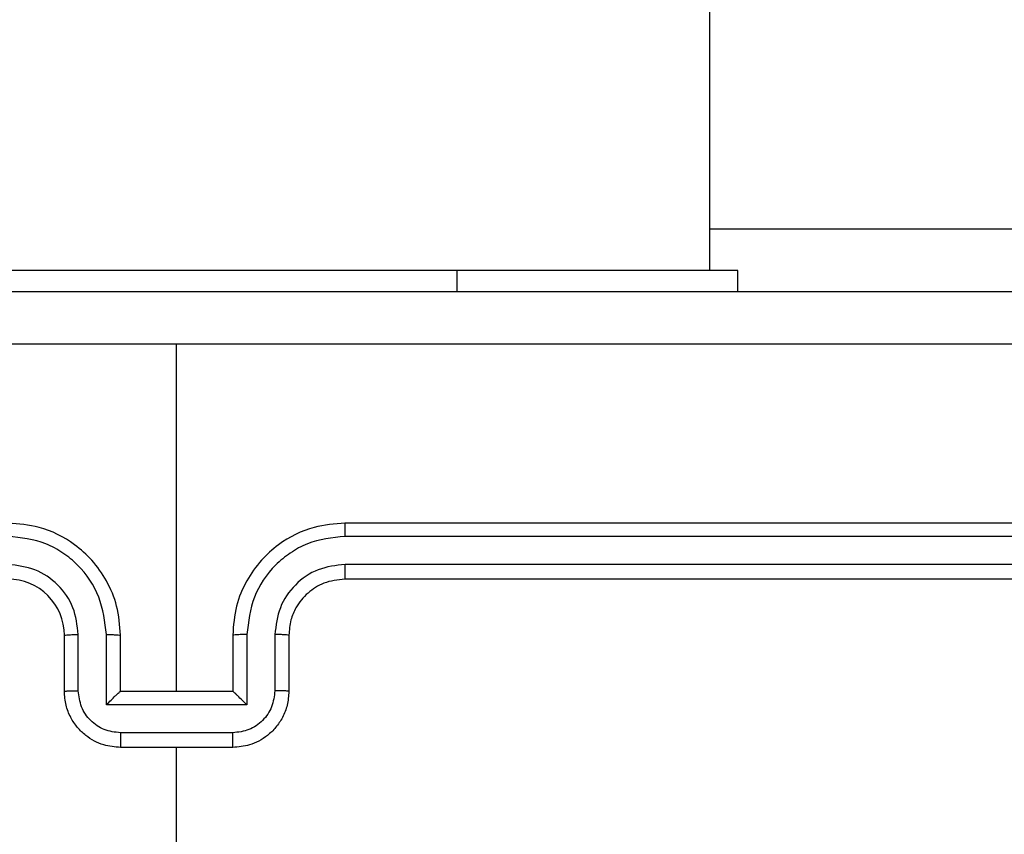
# Model space of a CAD drawing. Units: millimetres. Extents: x -5670 to 5536, y -3372 to 11289.
# Drawn here: x -2585 to -2550, y 2755 to 2784 of the extents above; entities that cross this region are included whole.
import ezdxf

# ---------------------------------------------------------------- set-up
doc = ezdxf.new("R2010")
doc.units = ezdxf.units.MM
doc.layers.add('Toestel 2D', color=7, linetype='Continuous', lineweight=20)

# ---------------------------------------------------------------- blocks, each defined once
blk = doc.blocks.new('wd1506 s')
at = {"color": 7, "linetype": 'Continuous', "lineweight": 25}
for p, q in [((-2299.2358, -666.7665), (-2299.2358, -528.5665)), ((-2299.2358, -666.6172), (-2297.8859, -666.6172)), ((-2300.1358, -666.7665), (-2302.1358, -666.7665)), ((-2299.1358, -666.7665), (-2300.1358, -666.7665)), ((-2299.1358, -666.8415), (-2299.1358, -666.7665)), ((-2301.1358, -668.2666), (-2301.1358, -667.0294)), ((-2297.5358, -667.6666), (-2300.5358, -667.6666)), ((-2297.5335, -667.7139), (-2300.5355, -667.714)), ((-2297.5335, -667.814), (-2300.5355, -667.8141)), ((-2297.5358, -667.8666), (-2300.5358, -667.8666)), ((-2301.5358, -668.2666), (-2301.5358, -668.0665)), ((-2301.4861, -668.2644), (-2301.4861, -668.0643)), ((-2301.386, -668.3144), (-2301.386, -668.0643)), ((-2301.3359, -668.2666), (-2301.3359, -668.0665)), ((-2300.9359, -668.0665), (-2300.9359, -668.2666)), ((-2300.8857, -668.0643), (-2300.8857, -668.3144)), ((-2300.7856, -668.0643), (-2300.7856, -668.2644)), ((-2300.7358, -668.0665), (-2300.7358, -668.2666)), ((-2301.3359, -668.2666), (-2301.3359, -668.2666)), ((-2300.9359, -668.2666), (-2301.3359, -668.2666)), ((-2300.9359, -668.2666), (-2300.9358, -668.2666)), ((-2300.8857, -668.3144), (-2301.386, -668.3144)), ((-2300.9357, -668.4145), (-2301.336, -668.4145)), ((-2300.9359, -668.4666), (-2301.3359, -668.4666)), ((-2301.1358, -670.0638), (-2301.1358, -668.4666))]:
    blk.add_line(p, q, dxfattribs=at)
at = {"color": 8, "linetype": 'Continuous', "lineweight": 25}
blk.add_line((-2300.1358, -666.8415), (-2300.1358, -666.7665), dxfattribs=at)
at = {"color": 7, "linetype": 'Continuous', "lineweight": 25}
blk.add_arc((-2301.7358, -668.0665), 0.2, 0.0014, 90.002, dxfattribs=at)
for points, knots in [([(-2305.1608, -666.8415), (-2304.2669, -666.8415), (-2302.4787, -666.8415), (-2299.793, -666.8415), (-2298.0048, -666.8415), (-2297.1108, -666.8415)], [0, 0, 0, 0, 0.333296, 0.666701, 1, 1, 1, 1]), ([(-2301.1358, -667.0293), (-2301.8088, -667.0293), (-2303.1548, -667.0293), (-2304.4993, -667.0293), (-2305.1716, -667.0292)], [0, 0, 0, 0, 0.499992, 1, 1, 1, 1]), ([(-2297.1001, -667.0292), (-2297.7724, -667.0293), (-2299.1169, -667.0293), (-2300.4629, -667.0293), (-2301.1358, -667.0293)], [0, 0, 0, 0, 0.500008, 1, 1, 1, 1]), ([(-2301.3359, -668.0665), (-2301.3385, -668.0315), (-2301.3437, -667.9639), (-2301.382, -667.8728), (-2301.4343, -667.799), (-2301.5121, -667.7288), (-2301.6145, -667.6765), (-2301.6987, -667.6696), (-2301.7358, -667.6666)], [0, 0, 0, 0, 0.167543, 0.323001, 0.466364, 0.597601, 0.822846, 1, 1, 1, 1]), ([(-2300.5358, -667.6666), (-2300.5729, -667.6696), (-2300.6572, -667.6765), (-2300.7596, -667.7288), (-2300.8374, -667.799), (-2300.8897, -667.8728), (-2300.928, -667.9639), (-2300.9332, -668.0315), (-2300.9359, -668.0665)], [0, 0, 0, 0, 0.177153, 0.402397, 0.533633, 0.677001, 0.832458, 1, 1, 1, 1]), ([(-2300.5355, -667.714), (-2300.5355, -667.7077), (-2300.5355, -667.6951), (-2300.5356, -667.6795), (-2300.5357, -667.6687), (-2300.5358, -667.6673), (-2300.5358, -667.6666)], [0, 0, 0, 0, 0.250003, 0.499831, 0.74985, 1, 1, 1, 1]), ([(-2301.386, -668.0643), (-2301.3915, -668.0186), (-2301.4026, -667.9272), (-2301.4697, -667.8296), (-2301.54, -667.7715), (-2301.6212, -667.727), (-2301.6903, -667.7192), (-2301.7362, -667.714)], [0, 0, 0, 0, 0.2496661, 0.4992794, 0.6235845, 0.7498939, 1, 1, 1, 1]), ([(-2300.5355, -667.714), (-2300.5814, -667.7192), (-2300.6505, -667.727), (-2300.7317, -667.7715), (-2300.802, -667.8296), (-2300.8691, -667.9272), (-2300.8802, -668.0186), (-2300.8857, -668.0643)], [0, 0, 0, 0, 0.250098, 0.3764, 0.500715, 0.750331, 1, 1, 1, 1]), ([(-2301.4861, -668.0643), (-2301.4899, -668.0315), (-2301.4975, -667.966), (-2301.5552, -667.8832), (-2301.6381, -667.826), (-2301.7035, -667.818), (-2301.7362, -667.8141)], [0, 0, 0, 0, 0.250495, 0.500192, 0.750118, 1, 1, 1, 1]), ([(-2300.5355, -667.8141), (-2300.5683, -667.8179), (-2300.6338, -667.8255), (-2300.7166, -667.8833), (-2300.7737, -667.9662), (-2300.7816, -668.0316), (-2300.7856, -668.0643)], [0, 0, 0, 0, 0.250409, 0.500053, 0.750074, 1, 1, 1, 1]), ([(-2300.5358, -667.8666), (-2300.5358, -667.8663), (-2300.5358, -667.8659), (-2300.5357, -667.8627), (-2300.5356, -667.8578), (-2300.5356, -667.8513), (-2300.5355, -667.8432), (-2300.5355, -667.8341), (-2300.5355, -667.8242), (-2300.5355, -667.8174), (-2300.5355, -667.8141)], [0, 0, 0, 0, 0.124993, 0.250128, 0.375286, 0.499986, 0.624929, 0.749709, 0.874757, 1, 1, 1, 1]), ([(-2300.5358, -667.8666), (-2300.5615, -667.8694), (-2300.6095, -667.8748), (-2300.6705, -667.9138), (-2300.7091, -667.9614), (-2300.7317, -668.0142), (-2300.7344, -668.0482), (-2300.7358, -668.0665)], [0, 0, 0, 0, 0.244421, 0.456929, 0.674661, 0.824096, 1, 1, 1, 1]), ([(-2301.5358, -668.0665), (-2301.5351, -668.0663), (-2301.5335, -668.0657), (-2301.5221, -668.0649), (-2301.5056, -668.0643), (-2301.4926, -668.0643), (-2301.4861, -668.0643)], [0, 0, 0, 0, 0.250147, 0.4999109, 0.7497848, 1, 1, 1, 1]), ([(-2301.386, -668.0643), (-2301.3794, -668.0643), (-2301.3663, -668.0643), (-2301.3497, -668.0649), (-2301.3382, -668.0657), (-2301.3366, -668.0663), (-2301.3359, -668.0665)], [0, 0, 0, 0, 0.250182, 0.499998, 0.749807, 1, 1, 1, 1]), ([(-2300.8857, -668.0643), (-2300.8922, -668.0643), (-2300.9054, -668.0643), (-2300.922, -668.0649), (-2300.9335, -668.0657), (-2300.9351, -668.0663), (-2300.9359, -668.0665)], [0, 0, 0, 0, 0.2501733, 0.5000435, 0.7498009, 1, 1, 1, 1]), ([(-2300.7358, -668.0665), (-2300.7366, -668.0663), (-2300.7382, -668.0657), (-2300.7496, -668.0649), (-2300.7661, -668.0643), (-2300.7791, -668.0643), (-2300.7856, -668.0643)], [0, 0, 0, 0, 0.250136, 0.500017, 0.749796, 1, 1, 1, 1]), ([(-2301.5358, -668.2666), (-2301.5349, -668.2662), (-2301.533, -668.2656), (-2301.5197, -668.2648), (-2301.5033, -668.2645), (-2301.4918, -668.2644), (-2301.4861, -668.2644)], [0, 0, 0, 0, 0.279758, 0.559049, 0.779478, 1, 1, 1, 1]), ([(-2301.3359, -668.4666), (-2301.356, -668.4648), (-2301.4004, -668.4609), (-2301.4527, -668.4321), (-2301.4905, -668.3958), (-2301.5149, -668.3592), (-2301.5323, -668.3153), (-2301.5347, -668.2831), (-2301.5358, -668.2666)], [0, 0, 0, 0, 0.1927314, 0.4231926, 0.5531883, 0.6926696, 0.8415787, 1, 1, 1, 1]), ([(-2301.336, -668.4145), (-2301.3557, -668.4122), (-2301.395, -668.4076), (-2301.4446, -668.3729), (-2301.4789, -668.3232), (-2301.4837, -668.284), (-2301.4861, -668.2644)], [0, 0, 0, 0, 0.250453, 0.500166, 0.750204, 1, 1, 1, 1]), ([(-2301.386, -668.3144), (-2301.3805, -668.3089), (-2301.3695, -668.2979), (-2301.356, -668.2848), (-2301.3465, -668.2758), (-2301.3408, -668.2706), (-2301.337, -668.2672), (-2301.3363, -668.2668), (-2301.3359, -668.2666)], [0, 0, 0, 0, 0.251571, 0.502591, 0.646586, 0.775723, 0.892583, 1, 1, 1, 1]), ([(-2300.7358, -668.2666), (-2300.737, -668.2831), (-2300.7394, -668.3153), (-2300.7568, -668.3592), (-2300.7812, -668.3958), (-2300.819, -668.4321), (-2300.8713, -668.4609), (-2300.9157, -668.4648), (-2300.9359, -668.4666)], [0, 0, 0, 0, 0.158422, 0.30733, 0.446799, 0.576793, 0.807252, 1, 1, 1, 1]), ([(-2300.8857, -668.3144), (-2300.8912, -668.3089), (-2300.9023, -668.298), (-2300.9157, -668.2848), (-2300.9252, -668.2758), (-2300.9308, -668.2705), (-2300.9347, -668.2672), (-2300.9354, -668.2668), (-2300.9358, -668.2666)], [0, 0, 0, 0, 0.251331, 0.502646, 0.646537, 0.775765, 0.892564, 1, 1, 1, 1]), ([(-2300.7856, -668.2644), (-2300.788, -668.284), (-2300.7928, -668.3232), (-2300.827, -668.3729), (-2300.8767, -668.4076), (-2300.916, -668.4122), (-2300.9357, -668.4145)], [0, 0, 0, 0, 0.249796, 0.499834, 0.749547, 1, 1, 1, 1]), ([(-2300.7358, -668.2666), (-2300.7368, -668.2662), (-2300.7387, -668.2656), (-2300.752, -668.2648), (-2300.7684, -668.2645), (-2300.7799, -668.2644), (-2300.7856, -668.2644)], [0, 0, 0, 0, 0.279783, 0.559036, 0.779471, 1, 1, 1, 1]), ([(-2301.336, -668.4145), (-2301.336, -668.4178), (-2301.336, -668.4246), (-2301.336, -668.4343), (-2301.336, -668.4434), (-2301.3359, -668.4514), (-2301.3359, -668.4579), (-2301.3359, -668.4627), (-2301.3359, -668.4659), (-2301.3359, -668.4664), (-2301.3359, -668.4666)], [0, 0, 0, 0, 0.124779, 0.250071, 0.37518, 0.499848, 0.624712, 0.749703, 0.874935, 1, 1, 1, 1]), ([(-2300.9359, -668.4666), (-2300.9358, -668.4664), (-2300.9358, -668.4659), (-2300.9358, -668.4627), (-2300.9358, -668.4579), (-2300.9358, -668.4514), (-2300.9357, -668.4434), (-2300.9357, -668.4343), (-2300.9357, -668.4246), (-2300.9357, -668.4178), (-2300.9357, -668.4145)], [0, 0, 0, 0, 0.125065, 0.250297, 0.375288, 0.500153, 0.62482, 0.749929, 0.875221, 1, 1, 1, 1])]:
    blk.add_open_spline(points, degree=3, knots=knots, dxfattribs=at)
blk = doc.blocks.new('VPL-03-WD1506')
at = {"layer": 'Toestel 2D', "xscale": 10, "yscale": 10, "zscale": 10}
blk.add_blockref('wd1506 s', (20431.959, 9442.371), dxfattribs=at)
blk = doc.blocks.new('VPL-18-RB1506')
blk.add_blockref('VPL-03-WD1506', (0, 0))
blk = doc.blocks.new('VPL-18-RC1506')
blk.add_blockref('VPL-18-RB1506', (0, 0))

msp = doc.modelspace()

# ---------------------------------------------------------------- block references
msp.add_blockref('VPL-18-RC1506', (0, 0))

doc.saveas('drawing.dxf')
